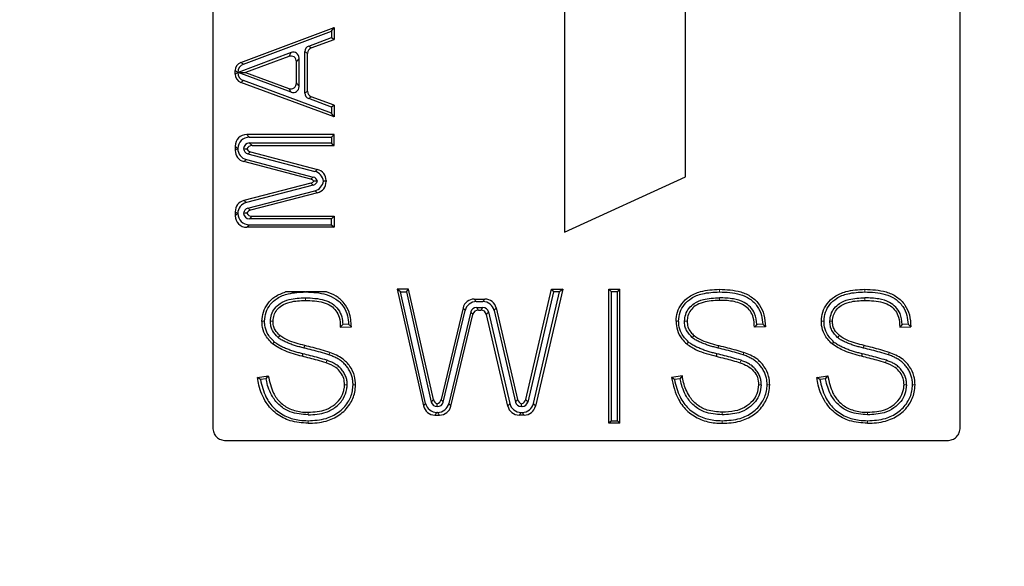
# Model space of a CAD drawing. Units: millimetres. Extents: x 0 to 210, y 0 to 297.
# Drawn here: x 60 to 61, y 186 to 187 of the extents above; entities that cross this region are included whole.
import ezdxf

# ---------------------------------------------------------------- set-up
doc = ezdxf.new("R2010")
doc.units = ezdxf.units.MM
doc.styles.add('SLDTEXTSTYLE0', font='TXT', dxfattribs={"width": 0.605})
doc.dimstyles.new('SLDDIMSTYLE2', dxfattribs={"dimtxt": 2.568319, "dimasz": 3, "dimexe": 0, "dimexo": 0.0625, "dimgap": 0.64208, "dimtad": 1, "dimlfac": 20, "dimrnd": 1e-09, "dimzin": 12, "dimdsep": 46, "dimtxsty": 'SLDTEXTSTYLE0', "dimsah": 1, "dimcen": 0.09, "dimadec": 0, "dimazin": 3, "dimtfac": 1, "dimtdec": 1, "dimtmove": 0, "dimatfit": 0, "dimfxl": 1, "dimfrac": 2, "dimtolj": 1, "dimtzin": 12, "dimarcsym": 0})

# ---------------------------------------------------------------- blocks, each defined once
blk = doc.blocks.new('_D_37')
at = {"color": 7, "linetype": 'Continuous', "lineweight": 0}
for p, q in [((60.5151, 180.683), (60.5151, 184.1935)), ((59.4151, 183.1935), (53.4151, 183.1935)), ((60.5151, 183.1935), (59.4151, 183.1935)), ((60.5151, 183.1935), (68.7674, 183.1935))]:
    blk.add_line(p, q, dxfattribs=at)
at = {"color": 7, "linetype": 'Continuous', "lineweight": 18}
for points in [[(59.4151, 183.1935), (56.4151, 183.9435), (56.4151, 182.4435)], [(60.5151, 183.1935), (63.5151, 182.4435), (63.5151, 183.9435)]]:
    blk.add_solid(points, dxfattribs=at)
at = {"color": 7, "linetype": 'Continuous', "lineweight": 18, "insert": (64.8477, 186.6041), "char_height": 2.64583, "attachment_point": 1, "style": 'SLDTEXTSTYLE0'}
blk.add_mtext('22', dxfattribs=at)

msp = doc.modelspace()

# ---------------------------------------------------------------- linework, layer by layer
at = {"color": 7, "linetype": 'Continuous', "lineweight": 25}
for p, q in [((60.12866, 187.66495), (60.12866, 186.21126)), ((61.40126, 186.21126), (61.40126, 187.66495)), ((60.93371, 186.63811), (60.93371, 187.29436)), ((60.72746, 186.91936), (60.72746, 186.54436)), ((60.17639, 186.83316), (60.33543, 186.89254)), ((60.33102, 186.88619), (60.33543, 186.89254)), ((60.33543, 186.89254), (60.33543, 186.87245)), ((60.1808, 186.8301), (60.33102, 186.88619)), ((60.29198, 186.86094), (60.33102, 186.87551)), ((60.29639, 186.85788), (60.33543, 186.87245)), ((60.33102, 186.88619), (60.33102, 186.87551)), ((60.33102, 186.87551), (60.33543, 186.87245)), ((60.26228, 186.84985), (60.17196, 186.81613)), ((60.25787, 186.8435), (60.18461, 186.81614)), ((60.27558, 186.79193), (60.27558, 186.84062)), ((60.28558, 186.78094), (60.28558, 186.85171)), ((60.28998, 186.78401), (60.28998, 186.84865)), ((60.27117, 186.79826), (60.27117, 186.83427)), ((60.16679, 186.81296), (60.16679, 186.81932)), ((60.1712, 186.81603), (60.1712, 186.81626)), ((60.17196, 186.81613), (60.18461, 186.81614)), ((60.26231, 186.78269), (60.17196, 186.81613)), ((60.18461, 186.81614), (60.2579, 186.78902)), ((60.33543, 186.74027), (60.17643, 186.79911)), ((60.33102, 186.7466), (60.18084, 186.80218)), ((60.33102, 186.75727), (60.29201, 186.7717)), ((60.33543, 186.76034), (60.29641, 186.77477)), ((60.33543, 186.76034), (60.33102, 186.75727)), ((60.33102, 186.75727), (60.33102, 186.7466)), ((60.33543, 186.76034), (60.33543, 186.74027)), ((60.33543, 186.74027), (60.33102, 186.7466)), ((60.33543, 186.7104), (60.18649, 186.7104)), ((60.19089, 186.70599), (60.33102, 186.70599)), ((60.33102, 186.70599), (60.33543, 186.7104)), ((60.33102, 186.70599), (60.33102, 186.69599)), ((60.33543, 186.69158), (60.33543, 186.7104)), ((60.16679, 186.6907), (60.16679, 186.68337)), ((60.33102, 186.69599), (60.19105, 186.69599)), ((60.19545, 186.69158), (60.33543, 186.69158)), ((60.33102, 186.69599), (60.33543, 186.69158)), ((60.18856, 186.67736), (60.30247, 186.64765)), ((60.19297, 186.68077), (60.30688, 186.65105)), ((60.29542, 186.63459), (60.18151, 186.66431)), ((60.18592, 186.66771), (60.29983, 186.638)), ((60.72746, 186.54436), (60.93371, 186.63811)), ((60.29541, 186.6277), (60.18155, 186.59812)), ((60.29982, 186.62429), (60.18596, 186.59471)), ((60.3216, 186.63199), (60.3216, 186.63029)), ((60.18859, 186.58506), (60.30245, 186.61464)), ((60.30686, 186.61123), (60.19299, 186.58166)), ((60.1668, 186.57906), (60.1668, 186.57218)), ((60.19547, 186.5713), (60.33543, 186.5713)), ((60.33543, 186.5713), (60.33102, 186.56689)), ((60.33543, 186.5713), (60.33543, 186.55248)), ((60.33543, 186.55248), (60.1865, 186.55248)), ((60.19091, 186.55689), (60.33102, 186.55689)), ((60.33102, 186.56689), (60.19106, 186.56689)), ((60.33102, 186.55689), (60.33102, 186.56689)), ((60.33102, 186.55689), (60.33543, 186.55248)), ((60.28627, 186.44248), (60.28743, 186.44248)), ((60.44806, 186.44248), (60.44255, 186.44689)), ((60.46184, 186.44689), (60.44255, 186.44689)), ((60.44255, 186.44689), (60.48751, 186.24822)), ((60.49103, 186.25262), (60.44806, 186.44248)), ((60.44806, 186.44248), (60.45832, 186.44248)), ((60.45832, 186.44248), (60.46184, 186.44689)), ((60.45832, 186.44248), (60.50076, 186.25495)), ((60.50428, 186.25936), (60.46184, 186.44689)), ((60.66138, 186.25928), (60.70547, 186.44689)), ((60.70896, 186.44248), (60.66487, 186.25487)), ((60.67458, 186.25247), (60.71923, 186.44248)), ((60.72479, 186.44689), (60.67807, 186.24806)), ((60.70547, 186.44689), (60.70896, 186.44248)), ((60.70547, 186.44689), (60.72479, 186.44689)), ((60.71923, 186.44248), (60.70896, 186.44248)), ((60.72479, 186.44689), (60.71923, 186.44248)), ((60.80305, 186.44689), (60.80746, 186.44248)), ((60.80305, 186.44689), (60.82187, 186.44689)), ((60.80305, 186.2187), (60.80305, 186.44689)), ((60.81746, 186.44248), (60.80746, 186.44248)), ((60.80746, 186.22311), (60.80746, 186.44248)), ((60.81746, 186.44248), (60.82187, 186.44689)), ((60.81746, 186.22311), (60.81746, 186.44248)), ((60.82187, 186.2187), (60.82187, 186.44689)), ((60.57388, 186.43033), (60.59206, 186.43033)), ((60.57735, 186.42592), (60.58856, 186.42592)), ((60.55472, 186.41522), (60.5174, 186.25924)), ((60.52088, 186.25483), (60.5582, 186.41081)), ((60.5679, 186.40836), (60.53057, 186.25239)), ((60.53405, 186.24798), (60.57137, 186.40396)), ((60.57747, 186.41592), (60.58844, 186.41592)), ((60.58095, 186.41151), (60.58494, 186.41151)), ((60.63086, 186.24809), (60.59453, 186.4039)), ((60.59803, 186.40831), (60.63436, 186.2525)), ((60.60774, 186.4107), (60.64407, 186.25489)), ((60.61124, 186.41511), (60.64757, 186.2593)), ((60.34998, 186.38697), (60.34576, 186.38238)), ((60.35997, 186.38738), (60.34998, 186.38697)), ((60.35997, 186.38738), (60.36456, 186.38316)), ((61.05498, 186.38697), (61.05076, 186.38238)), ((61.06497, 186.38738), (61.05498, 186.38697)), ((61.06497, 186.38738), (61.06956, 186.38316)), ((61.30248, 186.38697), (61.29826, 186.38238)), ((61.31247, 186.38738), (61.30248, 186.38697)), ((61.31247, 186.38738), (61.31706, 186.38316)), ((60.34576, 186.38238), (60.36456, 186.38316)), ((61.06956, 186.38316), (61.05076, 186.38238)), ((61.29826, 186.38238), (61.31706, 186.38316)), ((60.23345, 186.35716), (60.23053, 186.35386)), ((60.2842, 186.34683), (60.28526, 186.35111)), ((60.93845, 186.35716), (60.93553, 186.35386)), ((60.9892, 186.34683), (60.99026, 186.35111)), ((61.18595, 186.35716), (61.18303, 186.35386)), ((61.2367, 186.34683), (61.23776, 186.35111)), ((60.20463, 186.29672), (60.22321, 186.29974)), ((60.20969, 186.29308), (60.20463, 186.29672)), ((60.21956, 186.29468), (60.20969, 186.29308)), ((60.21956, 186.29468), (60.22321, 186.29974)), ((60.92821, 186.29974), (60.90963, 186.29672)), ((60.91469, 186.29308), (60.90963, 186.29672)), ((60.92456, 186.29468), (60.91469, 186.29308)), ((60.92456, 186.29468), (60.92821, 186.29974)), ((61.15713, 186.29672), (61.17571, 186.29974)), ((61.16219, 186.29308), (61.15713, 186.29672)), ((61.17206, 186.29468), (61.16219, 186.29308)), ((61.17206, 186.29468), (61.17571, 186.29974)), ((60.50672, 186.23287), (60.5149, 186.23287)), ((60.51142, 186.23728), (60.51024, 186.23728)), ((60.6589, 186.23287), (60.65004, 186.23287)), ((60.65354, 186.23728), (60.65541, 186.23728)), ((60.65529, 186.24728), (60.65366, 186.24728)), ((60.80746, 186.22311), (60.80305, 186.2187)), ((60.82187, 186.2187), (60.80305, 186.2187)), ((60.80746, 186.22311), (60.81746, 186.22311)), ((60.81746, 186.22311), (60.82187, 186.2187)), ((60.15061, 186.18931), (61.3793, 186.18931))]:
    msp.add_line(p, q, dxfattribs=at)
at = {"color": 7, "linetype": 'Continuous', "lineweight": 18}
for p, q in [((60.29198, 186.86094), (60.29639, 186.85788)), ((60.25787, 186.8435), (60.26228, 186.84985)), ((60.27558, 186.84062), (60.27117, 186.83427)), ((60.28998, 186.84865), (60.28558, 186.85171)), ((60.17639, 186.83316), (60.1808, 186.8301)), ((60.1712, 186.81626), (60.16679, 186.81932)), ((60.16679, 186.81296), (60.1712, 186.81603)), ((60.18084, 186.80218), (60.17643, 186.79911)), ((60.26231, 186.78269), (60.2579, 186.78902)), ((60.27117, 186.79826), (60.27558, 186.79193)), ((60.28558, 186.78094), (60.28998, 186.78401)), ((60.29641, 186.77477), (60.29201, 186.7717)), ((60.18649, 186.7104), (60.19089, 186.70599)), ((60.17093, 186.68656), (60.16679, 186.6907)), ((60.16679, 186.68337), (60.17093, 186.68656)), ((60.19105, 186.69599), (60.19545, 186.69158)), ((60.19297, 186.68077), (60.18856, 186.67736)), ((60.18592, 186.66771), (60.18151, 186.66431)), ((60.29542, 186.63459), (60.29983, 186.638)), ((60.30247, 186.64765), (60.30688, 186.65105)), ((60.29982, 186.62429), (60.29541, 186.6277)), ((60.3216, 186.63199), (60.3205, 186.63115)), ((60.3205, 186.63115), (60.3216, 186.63029)), ((60.30686, 186.61123), (60.30245, 186.61464)), ((60.18155, 186.59812), (60.18596, 186.59471)), ((60.18859, 186.58506), (60.19299, 186.58166)), ((60.17069, 186.57606), (60.1668, 186.57906)), ((60.1668, 186.57218), (60.17069, 186.57606)), ((60.19547, 186.5713), (60.19106, 186.56689)), ((60.19091, 186.55689), (60.1865, 186.55248)), ((60.99127, 186.44248), (60.99125, 186.44689)), ((61.23877, 186.44248), (61.23875, 186.44689)), ((60.28631, 186.43248), (60.28632, 186.42807)), ((60.57388, 186.43033), (60.57735, 186.42592)), ((60.58856, 186.42592), (60.59206, 186.43033)), ((60.99131, 186.43248), (60.99132, 186.42807)), ((61.23881, 186.43248), (61.23882, 186.42807)), ((60.5582, 186.41081), (60.55472, 186.41522)), ((60.57137, 186.40396), (60.5679, 186.40836)), ((60.57747, 186.41592), (60.58095, 186.41151)), ((60.58494, 186.41151), (60.58844, 186.41592)), ((60.59803, 186.40831), (60.59453, 186.4039)), ((60.61124, 186.41511), (60.60774, 186.4107)), ((60.22684, 186.39266), (60.23124, 186.39266)), ((60.93184, 186.39266), (60.93624, 186.39266)), ((61.17934, 186.39266), (61.18374, 186.39266)), ((60.32647, 186.3354), (60.32797, 186.33955)), ((61.03147, 186.3354), (61.03297, 186.33955)), ((61.27897, 186.3354), (61.28047, 186.33955)), ((60.35746, 186.2841), (60.35305, 186.28414)), ((61.06246, 186.2841), (61.05805, 186.28414)), ((61.30996, 186.2841), (61.30555, 186.28414)), ((60.48751, 186.24822), (60.49103, 186.25262)), ((60.50076, 186.25495), (60.50428, 186.25936)), ((60.5174, 186.25924), (60.52088, 186.25483)), ((60.53057, 186.25239), (60.53405, 186.24798)), ((60.63086, 186.24809), (60.63436, 186.2525)), ((60.64407, 186.25489), (60.64757, 186.2593)), ((60.66138, 186.25928), (60.66487, 186.25487)), ((60.67458, 186.25247), (60.67807, 186.24806)), ((60.51024, 186.23728), (60.50672, 186.23287)), ((60.5149, 186.23287), (60.51142, 186.23728)), ((60.65354, 186.23728), (60.65004, 186.23287)), ((60.65447, 186.2483), (60.65366, 186.24728)), ((60.65529, 186.24728), (60.65447, 186.2483)), ((60.6589, 186.23287), (60.65541, 186.23728))]:
    msp.add_line(p, q, dxfattribs=at)
at = {"color": 7, "linetype": 'Continuous', "lineweight": 18, "flags": 128}
for points in [[(60.21684, 186.39266), (60.21551, 186.39266), (60.21419, 186.39265), (60.21243, 186.39265)], [(60.92184, 186.39266), (60.92051, 186.39266), (60.91919, 186.39265), (60.91743, 186.39265)], [(61.16934, 186.39266), (61.16801, 186.39266), (61.16669, 186.39265), (61.16493, 186.39265)], [(60.32307, 186.326), (60.32232, 186.32392), (60.32157, 186.32185)], [(61.02807, 186.326), (61.02732, 186.32392), (61.02657, 186.32185)], [(61.27557, 186.326), (61.27482, 186.32392), (61.27407, 186.32185)], [(60.36746, 186.28402), (60.36878, 186.28401), (60.37011, 186.284), (60.37187, 186.28399)], [(61.07246, 186.28402), (61.07378, 186.28401), (61.07511, 186.284), (61.07687, 186.28399)], [(61.31996, 186.28402), (61.32128, 186.28401), (61.32261, 186.284), (61.32437, 186.28399)], [(60.29102, 186.23311), (60.29103, 186.23443), (60.29103, 186.23575), (60.29105, 186.23751)], [(60.99602, 186.23311), (60.99603, 186.23443), (60.99603, 186.23575), (60.99605, 186.23751)], [(61.24352, 186.23311), (61.24353, 186.23443), (61.24353, 186.23575), (61.24355, 186.23751)], [(60.29095, 186.22311), (60.29094, 186.22178), (60.29094, 186.22046), (60.29092, 186.2187)], [(60.99595, 186.22311), (60.99594, 186.22178), (60.99594, 186.22046), (60.99592, 186.2187)], [(61.24345, 186.22311), (61.24344, 186.22178), (61.24344, 186.22046), (61.24342, 186.2187)]]:
    msp.add_lwpolyline(points, dxfattribs=at)
at = {"color": 7, "linetype": 'Continuous', "lineweight": 25, "flags": 128}
for points in [[(60.24007, 186.36466), (60.24153, 186.36631), (60.24299, 186.36796)], [(60.94507, 186.36466), (60.94653, 186.36631), (60.94799, 186.36796)], [(61.19257, 186.36466), (61.19403, 186.36631), (61.19549, 186.36796)], [(60.28178, 186.33712), (60.28146, 186.33584), (60.28114, 186.33456), (60.28072, 186.33284)], [(60.98678, 186.33712), (60.98646, 186.33584), (60.98614, 186.33456), (60.98572, 186.33284)], [(61.23428, 186.33712), (61.23396, 186.33584), (61.23364, 186.33456), (61.23322, 186.33284)]]:
    msp.add_lwpolyline(points, dxfattribs=at)
at = {"color": 7, "linetype": 'Continuous', "lineweight": 25}
for centre, major_axis, ratio, start_param, end_param in [((60.29573, 186.8515), (0.0084, -0.00583), 0.9777322, 2.5453672, 3.7378181), ((60.30014, 186.84844), (0.0084, -0.00583), 0.9777322, 2.5453672, 3.7378181), ((60.26101, 186.83383), (-0.00597, -0.0086), 0.9553611, 2.1990838, 4.0841015), ((60.26542, 186.84018), (-0.00597, -0.0086), 0.9553611, 2.1990838, 4.0841015), ((60.18202, 186.819), (-0.0126, 0.00875), 0.9777322, 5.6869599, 6.8794107), ((60.18643, 186.81594), (-0.0126, 0.00875), 0.9777322, 5.6869599, 6.8794107), ((60.18202, 186.81328), (-0.01259, -0.00877), 0.9776886, 5.6855382, 6.8808324), ((60.18643, 186.81635), (-0.01259, -0.00877), 0.9776886, 5.6855382, 6.8808324), ((60.26101, 186.7987), (0.00598, -0.00859), 0.9555352, 5.3420657, 7.2243049), ((60.26542, 186.79237), (0.00598, -0.00859), 0.9555352, 5.3420657, 7.2243049), ((60.29573, 186.78115), (-0.00839, -0.00584), 0.9776886, 5.6855382, 6.8808324), ((60.30014, 186.78422), (-0.00839, -0.00584), 0.9776886, 5.6855382, 6.8808324), ((60.1871, 186.69009), (-0.01458, 0.01458), 0.9702875, 5.5128663, 7.0535043), ((60.19151, 186.68568), (-0.01458, 0.01458), 0.9702875, 5.5128663, 7.0417047), ((60.19062, 186.68656), (0.03016, -0.00193), 0.0547076, 4.0041637, 4.0159634), ((60.19151, 186.68725), (-0.01621, -0.01253), 0.9760625, 5.6488535, 6.9293168), ((60.19135, 186.68584), (-0.00729, 0.00729), 0.9702875, 5.5128663, 7.0165769), ((60.19062, 186.68656), (0.01508, -0.00096), 0.0547076, 4.0410912, 4.443712), ((60.19135, 186.68713), (-0.00811, -0.00626), 0.9760625, 5.6739813, 6.9293168), ((60.19576, 186.68143), (-0.00729, 0.00729), 0.9702875, 5.5128663, 6.6139561), ((60.19576, 186.69053), (-0.00811, -0.00626), 0.9760625, 6.0766021, 6.9293168), ((60.1871, 186.68384), (-0.01621, -0.01253), 0.9760625, 5.6370538, 6.9293168), ((60.29704, 186.62823), (0.00811, 0.00626), 0.9760625, 5.9062653, 6.9293168), ((60.29689, 186.62812), (0.01621, 0.01253), 0.9760625, 5.7643303, 6.9293168), ((60.3013, 186.63152), (0.01621, 0.01253), 0.9760625, 5.6370538, 6.9293168), ((60.29263, 186.63747), (0.0081, -0.00627), 0.9760441, 5.6365484, 6.2766749), ((60.29263, 186.62483), (0.00811, 0.00626), 0.9760625, 0.0070159, 0.6461315), ((60.29704, 186.63406), (0.0081, -0.00627), 0.9760441, 5.6365484, 6.6606108), ((60.30081, 186.63115), (0.01635, 0), 0.0001954, 1.1936236, 1.5775595), ((60.29689, 186.63418), (0.01621, -0.01254), 0.9760441, 5.6365484, 6.8025457), ((60.3013, 186.63077), (0.01621, -0.01254), 0.9760441, 5.6365484, 6.9298222), ((60.30081, 186.63115), (0.0327, -0.00001), 0.0001954, 0.9244121, 1.0516886), ((60.18711, 186.57859), (-0.01621, 0.01254), 0.9760441, 5.6365484, 6.9298222), ((60.19152, 186.57518), (-0.01621, 0.01254), 0.9760441, 5.6365484, 6.906727), ((60.19137, 186.5753), (-0.0081, 0.00627), 0.9760441, 5.6365484, 6.8702555), ((60.18711, 186.57279), (-0.01458, -0.01458), 0.9702875, 5.5128663, 7.0535043), ((60.19038, 186.57606), (0.03015, 0.00192), 0.0545129, 2.2561791, 2.2792743), ((60.19152, 186.5772), (-0.01458, -0.01458), 0.9702875, 5.5359615, 7.0535043), ((60.19038, 186.57606), (0.01507, 0.00096), 0.0545129, 1.8140848, 2.2197076), ((60.19137, 186.57704), (-0.00729, -0.00729), 0.9702875, 5.5724329, 7.0535043), ((60.19578, 186.57189), (-0.0081, 0.00627), 0.9760441, 5.6365484, 6.4646327), ((60.19578, 186.58145), (-0.00729, -0.00729), 0.9702875, 5.9780558, 7.0535043), ((60.57436, 186.41002), (-0.0127, 0.01609), 0.975694, 5.6271501, 6.9392205), ((60.57784, 186.40561), (-0.0127, 0.01609), 0.975694, 5.6271501, 6.9392205), ((60.58807, 186.40561), (0.01274, 0.01606), 0.9755861, 5.6243177, 6.9420529), ((60.59157, 186.41002), (0.01274, 0.01606), 0.9755861, 5.6243177, 6.9420529), ((60.57772, 186.40577), (-0.00635, 0.00805), 0.975694, 5.6271501, 6.9392205), ((60.58119, 186.40136), (-0.00635, 0.00805), 0.975694, 5.6271501, 6.9392205), ((60.5847, 186.40136), (0.00637, 0.00803), 0.9755861, 5.6243177, 6.9420529), ((60.5882, 186.40577), (0.00637, 0.00803), 0.9755861, 5.6243177, 6.9420529), ((60.51073, 186.25758), (-0.0128, -0.01602), 0.975464, 5.6211456, 6.945225), ((60.51061, 186.25743), (-0.0064, -0.00801), 0.975464, 5.6211456, 6.9916181), ((60.51413, 186.26184), (-0.0064, -0.00801), 0.975464, 5.6211456, 6.6390314), ((60.51106, 186.25743), (0.00635, -0.00805), 0.975694, 5.580757, 6.9392205), ((60.51083, 186.25771), (0.00005, 0.01608), 0.0023837, 4.0069584, 4.3595452), ((60.50758, 186.26184), (0.00635, -0.00805), 0.975694, 5.9333438, 6.9392205), ((60.51094, 186.25758), (0.0127, -0.01609), 0.975694, 5.6271501, 6.9392205), ((60.65403, 186.25758), (-0.01274, -0.01606), 0.9755861, 5.6243177, 6.9420529), ((60.6539, 186.25743), (-0.00637, -0.00803), 0.9755861, 5.6243177, 6.9420529), ((60.6574, 186.26184), (-0.00637, -0.00803), 0.9755861, 5.6243177, 6.6721673), ((60.65447, 186.25815), (0.00001, 0.01609), 0.0003345, 4.0539432, 4.3238288), ((60.65155, 186.26184), (0.00637, -0.00803), 0.9756184, 5.895047, 6.9412092), ((60.65504, 186.25743), (0.00637, -0.00803), 0.9756184, 5.6251614, 6.9412092), ((60.65492, 186.25758), (0.01273, -0.01607), 0.9756184, 5.6251614, 6.9412092), ((60.50721, 186.25318), (-0.0128, -0.01602), 0.975464, 5.6211456, 6.945225), ((60.51441, 186.25318), (0.0127, -0.01609), 0.975694, 5.6271501, 6.9392205), ((60.65053, 186.25318), (-0.01274, -0.01606), 0.9755861, 5.6243177, 6.9420529), ((60.65841, 186.25318), (0.01273, -0.01607), 0.9756184, 5.6251614, 6.9412092)]:
    msp.add_ellipse(centre, major_axis=major_axis, ratio=ratio, start_param=start_param, end_param=end_param, dxfattribs=at)
for points, knots in [([(60.21243, 186.39265), (60.21291, 186.39782), (60.2139, 186.40838), (60.2217, 186.42306), (60.2346, 186.43575), (60.24625, 186.44014), (60.25246, 186.44248)], [0, 0, 0, 0, 0.2256188, 0.46042, 0.7121991, 1, 1, 1, 1]), ([(60.21684, 186.39266), (60.21738, 186.39784), (60.21843, 186.40795), (60.22618, 186.42162), (60.23902, 186.43312), (60.25983, 186.44121), (60.27648, 186.44201), (60.28627, 186.44248)], [0, 0, 0, 0, 0.1619541, 0.3158058, 0.4798038, 0.6940744, 1, 1, 1, 1]), ([(60.28627, 186.44248), (60.2851, 186.44248), (60.28029, 186.44248), (60.27044, 186.44248), (60.26023, 186.44248), (60.25486, 186.44248), (60.25246, 186.44248)], [0, 0, 0, 0, 0.0803856, 0.3301972, 0.7004867, 1, 1, 1, 1]), ([(60.28743, 186.44248), (60.29913, 186.4419), (60.31691, 186.44102), (60.33896, 186.43113), (60.35169, 186.41826), (60.3587, 186.4028), (60.35957, 186.39229), (60.35997, 186.38738)], [0, 0, 0, 0, 0.3390568, 0.5154982, 0.6930993, 0.8567115, 1, 1, 1, 1]), ([(60.32211, 186.44248), (60.32198, 186.44248), (60.32003, 186.44248), (60.31591, 186.44248), (60.30823, 186.44248), (60.2987, 186.44248), (60.29093, 186.44248), (60.28743, 186.44248)], [0, 0, 0, 0, 0.0166482, 0.2460789, 0.4759948, 0.76405, 1, 1, 1, 1]), ([(60.36456, 186.38316), (60.36403, 186.3916), (60.36312, 186.40609), (60.35271, 186.42406), (60.33912, 186.43634), (60.32779, 186.44043), (60.32211, 186.44248)], [0, 0, 0, 0, 0.317404, 0.5448339, 0.7719911, 1, 1, 1, 1]), ([(60.91743, 186.39265), (60.91791, 186.39782), (60.9189, 186.40836), (60.92669, 186.42311), (60.94004, 186.43593), (60.96235, 186.44541), (60.98037, 186.44633), (60.99125, 186.44689)], [0, 0, 0, 0, 0.1506392, 0.3074093, 0.475515, 0.6833907, 1, 1, 1, 1]), ([(60.92184, 186.39266), (60.92238, 186.39784), (60.92343, 186.40795), (60.93118, 186.42162), (60.94402, 186.43312), (60.96483, 186.44121), (60.98148, 186.44201), (60.99127, 186.44248)], [0, 0, 0, 0, 0.1619538, 0.3158053, 0.479803, 0.6940733, 1, 1, 1, 1]), ([(60.99125, 186.44689), (61.00351, 186.44635), (61.02242, 186.44551), (61.04613, 186.43511), (61.06015, 186.42119), (61.06853, 186.40301), (61.06921, 186.39003), (61.06956, 186.38316)], [0, 0, 0, 0, 0.317543, 0.4896987, 0.6629942, 0.8218177, 1, 1, 1, 1]), ([(60.99127, 186.44248), (61.00309, 186.44197), (61.02103, 186.4412), (61.04341, 186.43152), (61.05636, 186.41873), (61.06365, 186.40315), (61.06455, 186.39246), (61.06497, 186.38738)], [0, 0, 0, 0, 0.3388424, 0.5146002, 0.6916124, 0.8533428, 1, 1, 1, 1]), ([(61.16493, 186.39265), (61.16541, 186.39782), (61.1664, 186.40836), (61.17419, 186.42311), (61.18754, 186.43593), (61.20985, 186.44541), (61.22787, 186.44633), (61.23875, 186.44689)], [0, 0, 0, 0, 0.1506392, 0.3074093, 0.475515, 0.6833907, 1, 1, 1, 1]), ([(61.16934, 186.39266), (61.16988, 186.39784), (61.17093, 186.40795), (61.17868, 186.42162), (61.19152, 186.43312), (61.21233, 186.44121), (61.22898, 186.44201), (61.23877, 186.44248)], [0, 0, 0, 0, 0.1619538, 0.3158053, 0.479803, 0.6940733, 1, 1, 1, 1]), ([(61.23875, 186.44689), (61.25101, 186.44635), (61.26992, 186.44551), (61.29363, 186.43511), (61.30765, 186.42119), (61.31603, 186.40301), (61.31671, 186.39003), (61.31706, 186.38316)], [0, 0, 0, 0, 0.317543, 0.4896987, 0.6629942, 0.8218177, 1, 1, 1, 1]), ([(61.23877, 186.44248), (61.25059, 186.44197), (61.26853, 186.4412), (61.29091, 186.43152), (61.30386, 186.41873), (61.31115, 186.40315), (61.31205, 186.39246), (61.31247, 186.38738)], [0, 0, 0, 0, 0.3388424, 0.5146002, 0.6916124, 0.8533428, 1, 1, 1, 1]), ([(60.22684, 186.39266), (60.22724, 186.39656), (60.22805, 186.40436), (60.23393, 186.41506), (60.2442, 186.42431), (60.2622, 186.43136), (60.27707, 186.43205), (60.28631, 186.43248)], [0, 0, 0, 0, 0.14590401, 0.29125411, 0.44529691, 0.65540004, 1, 1, 1, 1]), ([(60.23124, 186.39266), (60.23161, 186.39612), (60.23235, 186.40301), (60.23756, 186.41245), (60.24684, 186.42065), (60.26355, 186.42704), (60.27752, 186.42768), (60.28632, 186.42807)], [0, 0, 0, 0, 0.1412869, 0.2819797, 0.4300871, 0.6404778, 1, 1, 1, 1]), ([(60.28631, 186.43248), (60.29724, 186.43205), (60.31308, 186.43141), (60.33238, 186.42324), (60.34285, 186.41309), (60.34891, 186.40032), (60.34963, 186.3914), (60.34998, 186.38697)], [0, 0, 0, 0, 0.3673347, 0.5321741, 0.6983768, 0.8504018, 1, 1, 1, 1]), ([(60.28632, 186.42807), (60.29664, 186.42768), (60.31175, 186.42711), (60.32962, 186.41968), (60.33897, 186.41067), (60.3452, 186.39805), (60.34555, 186.3882), (60.34576, 186.38238)], [0, 0, 0, 0, 0.3564326, 0.5218871, 0.660724, 0.799695, 1, 1, 1, 1]), ([(60.93184, 186.39266), (60.93224, 186.39656), (60.93305, 186.40436), (60.93893, 186.41506), (60.9492, 186.42431), (60.9672, 186.43136), (60.98207, 186.43205), (60.99131, 186.43248)], [0, 0, 0, 0, 0.145904, 0.2912541, 0.4452969, 0.6554, 1, 1, 1, 1]), ([(60.99132, 186.42807), (60.98192, 186.42764), (60.96754, 186.42696), (60.95074, 186.41996), (60.94193, 186.41159), (60.93718, 186.40236), (60.93654, 186.39575), (60.93624, 186.39266)], [0, 0, 0, 0, 0.38326618, 0.58590847, 0.72967157, 0.87343486, 1, 1, 1, 1]), ([(61.05498, 186.38697), (61.05433, 186.39333), (61.0532, 186.40418), (61.04441, 186.41706), (61.03212, 186.42634), (61.01369, 186.43163), (60.99934, 186.43218), (60.99131, 186.43248)], [0, 0, 0, 0, 0.213217, 0.3634482, 0.513535, 0.7275627, 1, 1, 1, 1]), ([(61.05076, 186.38238), (61.05056, 186.38805), (61.05022, 186.39761), (61.04444, 186.40991), (61.03614, 186.41845), (61.02158, 186.42558), (61.00604, 186.42777), (60.99461, 186.42801), (60.99132, 186.42807)], [0, 0, 0, 0, 0.1953735, 0.3292087, 0.4627108, 0.6018193, 0.8855541, 1, 1, 1, 1]), ([(61.17934, 186.39266), (61.17974, 186.39656), (61.18055, 186.40436), (61.18643, 186.41506), (61.1967, 186.42431), (61.2147, 186.43136), (61.22957, 186.43205), (61.23881, 186.43248)], [0, 0, 0, 0, 0.145904, 0.2912541, 0.4452969, 0.6554, 1, 1, 1, 1]), ([(61.18374, 186.39266), (61.18411, 186.39612), (61.18485, 186.40301), (61.19006, 186.41245), (61.19934, 186.42065), (61.21605, 186.42704), (61.23002, 186.42768), (61.23882, 186.42807)], [0, 0, 0, 0, 0.1412869, 0.2819797, 0.4300871, 0.6404778, 1, 1, 1, 1]), ([(61.30248, 186.38697), (61.30183, 186.39333), (61.3007, 186.40418), (61.29191, 186.41706), (61.27962, 186.42634), (61.26119, 186.43163), (61.24684, 186.43218), (61.23881, 186.43248)], [0, 0, 0, 0, 0.21321696, 0.36344819, 0.51353505, 0.72756267, 1, 1, 1, 1]), ([(61.23882, 186.42807), (61.24914, 186.42768), (61.26425, 186.42711), (61.28212, 186.41968), (61.29147, 186.41067), (61.2977, 186.39805), (61.29805, 186.3882), (61.29826, 186.38238)], [0, 0, 0, 0, 0.35643259, 0.52188715, 0.66072404, 0.79969502, 1, 1, 1, 1]), ([(60.23053, 186.35386), (60.22565, 186.35901), (60.21708, 186.36806), (60.21275, 186.38261), (60.2125, 186.39028), (60.21243, 186.39265)], [0, 0, 0, 0, 0.4774463, 0.83788983, 1, 1, 1, 1]), ([(60.23345, 186.35716), (60.22898, 186.36186), (60.22115, 186.37008), (60.21713, 186.38338), (60.21691, 186.39041), (60.21684, 186.39266)], [0, 0, 0, 0, 0.47627, 0.832983, 1, 1, 1, 1]), ([(60.24007, 186.36466), (60.23637, 186.36851), (60.23085, 186.37427), (60.22722, 186.3845), (60.22697, 186.38989), (60.22684, 186.39266)], [0, 0, 0, 0, 0.4953018, 0.7397876, 1, 1, 1, 1]), ([(60.24299, 186.36796), (60.23997, 186.37106), (60.23521, 186.37595), (60.23162, 186.38487), (60.23137, 186.39), (60.23124, 186.39266)], [0, 0, 0, 0, 0.4564394, 0.717675, 1, 1, 1, 1]), ([(60.91743, 186.39265), (60.91781, 186.38749), (60.9186, 186.37665), (60.92596, 186.36334), (60.93275, 186.35661), (60.93553, 186.35386)], [0, 0, 0, 0, 0.3496394, 0.7334008, 1, 1, 1, 1]), ([(60.93845, 186.35716), (60.93398, 186.36186), (60.92615, 186.37008), (60.92213, 186.38338), (60.92191, 186.39041), (60.92184, 186.39266)], [0, 0, 0, 0, 0.47626997, 0.83298304, 1, 1, 1, 1]), ([(60.94507, 186.36466), (60.94137, 186.36851), (60.93585, 186.37427), (60.93222, 186.3845), (60.93197, 186.38989), (60.93184, 186.39266)], [0, 0, 0, 0, 0.4953018, 0.7397876, 1, 1, 1, 1]), ([(60.93624, 186.39266), (60.93646, 186.38929), (60.93689, 186.38252), (60.9418, 186.37413), (60.94609, 186.36986), (60.94799, 186.36796)], [0, 0, 0, 0, 0.3555574, 0.713486, 1, 1, 1, 1]), ([(61.18303, 186.35386), (61.17815, 186.35901), (61.16958, 186.36806), (61.16525, 186.38261), (61.165, 186.39028), (61.16493, 186.39265)], [0, 0, 0, 0, 0.4774463, 0.8378898, 1, 1, 1, 1]), ([(61.18595, 186.35716), (61.18148, 186.36186), (61.17365, 186.37008), (61.16963, 186.38338), (61.16941, 186.39041), (61.16934, 186.39266)], [0, 0, 0, 0, 0.47626997, 0.83298304, 1, 1, 1, 1]), ([(61.19257, 186.36466), (61.18887, 186.36851), (61.18335, 186.37427), (61.17972, 186.3845), (61.17947, 186.38989), (61.17934, 186.39266)], [0, 0, 0, 0, 0.4953018, 0.7397876, 1, 1, 1, 1]), ([(61.19549, 186.36796), (61.19247, 186.37106), (61.18771, 186.37595), (61.18412, 186.38487), (61.18387, 186.39), (61.18374, 186.39266)], [0, 0, 0, 0, 0.4564394, 0.717675, 1, 1, 1, 1]), ([(60.28526, 186.35111), (60.28035, 186.35238), (60.27057, 186.35492), (60.25604, 186.35986), (60.24737, 186.36524), (60.24299, 186.36796)], [0, 0, 0, 0, 0.3331708, 0.6630443, 1, 1, 1, 1]), ([(60.94799, 186.36796), (60.9524, 186.36523), (60.9611, 186.35984), (60.97562, 186.3549), (60.98537, 186.35237), (60.99026, 186.35111)], [0, 0, 0, 0, 0.33923778, 0.66824248, 1, 1, 1, 1]), ([(61.23776, 186.35111), (61.23285, 186.35238), (61.22307, 186.35492), (61.20854, 186.35986), (61.19987, 186.36524), (61.19549, 186.36796)], [0, 0, 0, 0, 0.33317082, 0.66304428, 1, 1, 1, 1]), ([(60.28072, 186.33284), (60.2758, 186.33411), (60.26597, 186.33665), (60.24858, 186.34246), (60.2374, 186.34952), (60.23053, 186.35386)], [0, 0, 0, 0, 0.2784679, 0.556995, 1, 1, 1, 1]), ([(60.28178, 186.33712), (60.27932, 186.33772), (60.27438, 186.33892), (60.26707, 186.34106), (60.25984, 186.34346), (60.25271, 186.34618), (60.24586, 186.34922), (60.23924, 186.35263), (60.23539, 186.35564), (60.23345, 186.35716)], [0, 0, 0, 0, 0.1444741, 0.2889503, 0.4334311, 0.5779199, 0.7224319, 0.8601547, 1, 1, 1, 1]), ([(60.2842, 186.34683), (60.28296, 186.34712), (60.27926, 186.348), (60.27313, 186.34967), (60.26707, 186.35157), (60.26108, 186.35368), (60.25516, 186.35599), (60.2494, 186.35865), (60.24426, 186.36141), (60.24166, 186.36342), (60.24007, 186.36466)], [0, 0, 0, 0, 0.0794621, 0.2384095, 0.3973601, 0.4768241, 0.6357923, 0.7948041, 0.8743004, 1, 1, 1, 1]), ([(60.32797, 186.33955), (60.32311, 186.34105), (60.31363, 186.34397), (60.29931, 186.34751), (60.28995, 186.34991), (60.28526, 186.35111)], [0, 0, 0, 0, 0.344639, 0.6723105, 1, 1, 1, 1]), ([(60.93553, 186.35386), (60.94118, 186.35015), (60.95163, 186.34327), (60.96898, 186.33722), (60.98012, 186.33431), (60.98572, 186.33284)], [0, 0, 0, 0, 0.3686543, 0.6828933, 1, 1, 1, 1]), ([(60.98678, 186.33712), (60.98432, 186.33772), (60.97938, 186.33892), (60.97207, 186.34106), (60.96484, 186.34346), (60.95771, 186.34618), (60.95086, 186.34922), (60.94424, 186.35263), (60.94039, 186.35564), (60.93845, 186.35716)], [0, 0, 0, 0, 0.1444741, 0.2889503, 0.4334311, 0.5779199, 0.7224319, 0.8601547, 1, 1, 1, 1]), ([(60.9892, 186.34683), (60.98796, 186.34712), (60.98426, 186.348), (60.97813, 186.34967), (60.97207, 186.35157), (60.96608, 186.35368), (60.96016, 186.35599), (60.9544, 186.35865), (60.94926, 186.36141), (60.94666, 186.36342), (60.94507, 186.36466)], [0, 0, 0, 0, 0.07946214, 0.23840955, 0.3973601, 0.47682407, 0.63579231, 0.79480406, 0.87430043, 1, 1, 1, 1]), ([(60.99026, 186.35111), (60.99518, 186.34985), (61.00479, 186.3474), (61.01911, 186.34384), (61.02835, 186.34098), (61.03297, 186.33955)], [0, 0, 0, 0, 0.34421784, 0.67194526, 1, 1, 1, 1]), ([(61.23322, 186.33284), (61.2283, 186.33411), (61.21847, 186.33665), (61.20108, 186.34246), (61.1899, 186.34952), (61.18303, 186.35386)], [0, 0, 0, 0, 0.2784679, 0.556995, 1, 1, 1, 1]), ([(61.23428, 186.33712), (61.23182, 186.33772), (61.22688, 186.33892), (61.21957, 186.34106), (61.21234, 186.34346), (61.20521, 186.34618), (61.19836, 186.34922), (61.19174, 186.35263), (61.18789, 186.35564), (61.18595, 186.35716)], [0, 0, 0, 0, 0.1444741, 0.2889503, 0.4334311, 0.5779199, 0.7224319, 0.8601547, 1, 1, 1, 1]), ([(61.2367, 186.34683), (61.23546, 186.34712), (61.23176, 186.348), (61.22563, 186.34967), (61.21957, 186.35157), (61.21358, 186.35368), (61.20766, 186.35599), (61.2019, 186.35865), (61.19676, 186.36141), (61.19416, 186.36342), (61.19257, 186.36466)], [0, 0, 0, 0, 0.0794621, 0.2384095, 0.3973601, 0.4768241, 0.6357923, 0.7948041, 0.8743004, 1, 1, 1, 1]), ([(61.28047, 186.33955), (61.27561, 186.34105), (61.26613, 186.34397), (61.25181, 186.34751), (61.24245, 186.34991), (61.23776, 186.35111)], [0, 0, 0, 0, 0.344639, 0.6723105, 1, 1, 1, 1]), ([(60.32307, 186.326), (60.3182, 186.32748), (60.30895, 186.3303), (60.29511, 186.33371), (60.28622, 186.33598), (60.28178, 186.33712)], [0, 0, 0, 0, 0.3566991, 0.6783449, 1, 1, 1, 1]), ([(60.32647, 186.3354), (60.32161, 186.3369), (60.3122, 186.33979), (60.29802, 186.34329), (60.28881, 186.34565), (60.2842, 186.34683)], [0, 0, 0, 0, 0.3482466, 0.6741158, 1, 1, 1, 1]), ([(60.36746, 186.28402), (60.36741, 186.28657), (60.36732, 186.2904), (60.36623, 186.29661), (60.3648, 186.30141), (60.36228, 186.30708), (60.35976, 186.31137), (60.35611, 186.31637), (60.35281, 186.32009), (60.34913, 186.32341), (60.34619, 186.32567), (60.34309, 186.32772), (60.33882, 186.33014), (60.33331, 186.3328), (60.32875, 186.33453), (60.32647, 186.3354)], [0, 0, 0, 0, 0.1081156, 0.1620806, 0.2674256, 0.3199631, 0.4252182, 0.4777403, 0.5829658, 0.6354986, 0.6880294, 0.7405551, 0.7930729, 0.8962462, 1, 1, 1, 1]), ([(60.37187, 186.28399), (60.37156, 186.28915), (60.37089, 186.30043), (60.36283, 186.31608), (60.34878, 186.33103), (60.33558, 186.33643), (60.32797, 186.33955)], [0, 0, 0, 0, 0.20292154, 0.44330518, 0.67879831, 1, 1, 1, 1]), ([(61.02807, 186.326), (61.0232, 186.32748), (61.01395, 186.3303), (61.00011, 186.33371), (60.99122, 186.33598), (60.98678, 186.33712)], [0, 0, 0, 0, 0.3567062, 0.6783485, 1, 1, 1, 1]), ([(61.03147, 186.3354), (61.02661, 186.3369), (61.0172, 186.33979), (61.00302, 186.34329), (60.99381, 186.34565), (60.9892, 186.34683)], [0, 0, 0, 0, 0.3482466, 0.6741158, 1, 1, 1, 1]), ([(61.07246, 186.28402), (61.07241, 186.28657), (61.07232, 186.2904), (61.07123, 186.29661), (61.0698, 186.30141), (61.06728, 186.30708), (61.06476, 186.31137), (61.06111, 186.31637), (61.05781, 186.32009), (61.05413, 186.32341), (61.05119, 186.32567), (61.04809, 186.32772), (61.04382, 186.33014), (61.03831, 186.3328), (61.03375, 186.33453), (61.03147, 186.3354)], [0, 0, 0, 0, 0.1081156, 0.1620806, 0.2674256, 0.3199631, 0.4252182, 0.4777403, 0.5829658, 0.6354986, 0.6880294, 0.7405551, 0.7930729, 0.8962462, 1, 1, 1, 1]), ([(61.07687, 186.28399), (61.07656, 186.28915), (61.07589, 186.30043), (61.06783, 186.31608), (61.05378, 186.33103), (61.04058, 186.33643), (61.03297, 186.33955)], [0, 0, 0, 0, 0.2029215, 0.4433052, 0.6787983, 1, 1, 1, 1]), ([(61.27557, 186.326), (61.2707, 186.32748), (61.26145, 186.3303), (61.24761, 186.33371), (61.23872, 186.33598), (61.23428, 186.33712)], [0, 0, 0, 0, 0.3566991, 0.6783449, 1, 1, 1, 1]), ([(61.27897, 186.3354), (61.27411, 186.3369), (61.2647, 186.33979), (61.25052, 186.34329), (61.24131, 186.34565), (61.2367, 186.34683)], [0, 0, 0, 0, 0.3482466, 0.6741158, 1, 1, 1, 1]), ([(61.31996, 186.28402), (61.31991, 186.28657), (61.31982, 186.2904), (61.31873, 186.29661), (61.3173, 186.30141), (61.31478, 186.30708), (61.31226, 186.31137), (61.30861, 186.31637), (61.30531, 186.32009), (61.30163, 186.32341), (61.29869, 186.32567), (61.29559, 186.32772), (61.29132, 186.33014), (61.28581, 186.3328), (61.28125, 186.33453), (61.27897, 186.3354)], [0, 0, 0, 0, 0.10811559, 0.16208064, 0.26742562, 0.31996307, 0.4252182, 0.47774028, 0.58296575, 0.63549856, 0.68802938, 0.7405551, 0.7930729, 0.89624618, 1, 1, 1, 1]), ([(61.32437, 186.28399), (61.32406, 186.28915), (61.32339, 186.30043), (61.31533, 186.31608), (61.30128, 186.33103), (61.28808, 186.33643), (61.28047, 186.33955)], [0, 0, 0, 0, 0.2029215, 0.4433052, 0.6787983, 1, 1, 1, 1]), ([(60.32157, 186.32185), (60.3167, 186.32333), (60.30752, 186.32612), (60.29382, 186.32949), (60.28509, 186.33173), (60.28072, 186.33284)], [0, 0, 0, 0, 0.3605316, 0.6802622, 1, 1, 1, 1]), ([(60.35305, 186.28414), (60.35283, 186.28791), (60.35239, 186.29546), (60.34661, 186.30568), (60.33693, 186.3159), (60.32736, 186.3196), (60.32157, 186.32185)], [0, 0, 0, 0, 0.21220782, 0.4252034, 0.65167816, 1, 1, 1, 1]), ([(60.35746, 186.2841), (60.35745, 186.28534), (60.35744, 186.28781), (60.35702, 186.29151), (60.35625, 186.29514), (60.35509, 186.29867), (60.35355, 186.30206), (60.3517, 186.30528), (60.34961, 186.30834), (60.34729, 186.31124), (60.34474, 186.31394), (60.341, 186.3172), (60.33591, 186.32044), (60.32953, 186.32354), (60.32522, 186.32517), (60.32307, 186.326)], [0, 0, 0, 0, 0.0635653, 0.1271496, 0.1907501, 0.254358, 0.3179632, 0.3815408, 0.4451041, 0.5086668, 0.5722438, 0.6358346, 0.7633237, 0.8812749, 1, 1, 1, 1]), ([(60.98572, 186.33284), (60.99064, 186.33159), (60.99993, 186.32922), (61.01362, 186.32582), (61.02225, 186.32317), (61.02657, 186.32185)], [0, 0, 0, 0, 0.3600392, 0.679878, 1, 1, 1, 1]), ([(61.02657, 186.32185), (61.03079, 186.32023), (61.03929, 186.31698), (61.04967, 186.30847), (61.05702, 186.29715), (61.0577, 186.28854), (61.05805, 186.28414)], [0, 0, 0, 0, 0.2559959, 0.5156186, 0.7522592, 1, 1, 1, 1]), ([(61.06246, 186.2841), (61.06245, 186.28534), (61.06244, 186.28781), (61.06202, 186.29151), (61.06125, 186.29514), (61.06009, 186.29867), (61.05855, 186.30206), (61.0567, 186.30528), (61.05461, 186.30834), (61.05229, 186.31124), (61.04974, 186.31394), (61.046, 186.3172), (61.04091, 186.32044), (61.03453, 186.32354), (61.03022, 186.32517), (61.02807, 186.326)], [0, 0, 0, 0, 0.0635653, 0.1271496, 0.1907501, 0.254358, 0.3179632, 0.3815408, 0.4451041, 0.5086668, 0.5722438, 0.6358346, 0.7633237, 0.8812749, 1, 1, 1, 1]), ([(61.27407, 186.32185), (61.2692, 186.32333), (61.26002, 186.32612), (61.24632, 186.32949), (61.23759, 186.33173), (61.23322, 186.33284)], [0, 0, 0, 0, 0.3605316, 0.6802622, 1, 1, 1, 1]), ([(61.30555, 186.28414), (61.30533, 186.28791), (61.30489, 186.29546), (61.29911, 186.30568), (61.28943, 186.3159), (61.27986, 186.3196), (61.27407, 186.32185)], [0, 0, 0, 0, 0.2122078, 0.4252034, 0.6516782, 1, 1, 1, 1]), ([(61.30996, 186.2841), (61.30995, 186.28534), (61.30994, 186.28781), (61.30952, 186.29151), (61.30875, 186.29514), (61.30759, 186.29867), (61.30605, 186.30206), (61.3042, 186.30528), (61.30211, 186.30834), (61.29979, 186.31124), (61.29724, 186.31394), (61.2935, 186.3172), (61.28841, 186.32044), (61.28203, 186.32354), (61.27772, 186.32517), (61.27557, 186.326)], [0, 0, 0, 0, 0.0635653, 0.1271496, 0.1907501, 0.254358, 0.3179632, 0.3815408, 0.4451041, 0.5086668, 0.5722438, 0.6358346, 0.7633237, 0.8812749, 1, 1, 1, 1]), ([(60.29092, 186.2187), (60.2806, 186.21947), (60.26155, 186.22089), (60.2362, 186.23382), (60.21714, 186.25505), (60.20778, 186.27751), (60.20535, 186.29236), (60.20463, 186.29672)], [0, 0, 0, 0, 0.2402005, 0.4434737, 0.6478677, 0.8965948, 1, 1, 1, 1]), ([(60.20969, 186.29308), (60.21219, 186.28303), (60.21667, 186.265), (60.23259, 186.24277), (60.25325, 186.22943), (60.27356, 186.22365), (60.28615, 186.22326), (60.29095, 186.22311)], [0, 0, 0, 0, 0.26209604, 0.47008275, 0.67938427, 0.87760169, 1, 1, 1, 1]), ([(60.29102, 186.23311), (60.28061, 186.234), (60.2634, 186.23548), (60.24225, 186.24788), (60.22803, 186.26587), (60.22168, 186.28254), (60.21984, 186.29308), (60.21956, 186.29468)], [0, 0, 0, 0, 0.2986154, 0.4939846, 0.6902683, 0.9528704, 1, 1, 1, 1]), ([(60.22321, 186.29974), (60.22536, 186.28961), (60.22889, 186.27307), (60.24263, 186.2535), (60.26026, 186.24216), (60.27726, 186.23779), (60.28791, 186.23758), (60.29105, 186.23751)], [0, 0, 0, 0, 0.3018537, 0.4932835, 0.6864045, 0.9076702, 1, 1, 1, 1]), ([(60.29092, 186.2187), (60.30124, 186.21925), (60.31998, 186.22024), (60.34499, 186.232), (60.36248, 186.24943), (60.37067, 186.2683), (60.37155, 186.27988), (60.37187, 186.28399)], [0, 0, 0, 0, 0.265715, 0.482484, 0.6996795, 0.8934764, 1, 1, 1, 1]), ([(60.29095, 186.22311), (60.30129, 186.22367), (60.31952, 186.22465), (60.34334, 186.23636), (60.35936, 186.2529), (60.36649, 186.27023), (60.36722, 186.28058), (60.36746, 186.28402)], [0, 0, 0, 0, 0.2828169, 0.4984537, 0.7145578, 0.9050182, 1, 1, 1, 1]), ([(60.29102, 186.23311), (60.30143, 186.2337), (60.31836, 186.23467), (60.33916, 186.24609), (60.35173, 186.26012), (60.35681, 186.27395), (60.35731, 186.28181), (60.35746, 186.2841)], [0, 0, 0, 0, 0.33127656, 0.53860745, 0.74655738, 0.925956, 1, 1, 1, 1]), ([(60.29105, 186.23751), (60.3015, 186.23813), (60.31779, 186.23908), (60.33708, 186.25027), (60.34811, 186.26295), (60.3525, 186.27525), (60.35293, 186.28219), (60.35305, 186.28414)], [0, 0, 0, 0, 0.3583713, 0.5580021, 0.7583042, 0.9320249, 1, 1, 1, 1]), ([(60.90963, 186.29672), (60.91264, 186.28351), (60.91754, 186.26196), (60.93676, 186.23751), (60.95891, 186.22427), (60.97951, 186.21912), (60.99196, 186.2188), (60.99592, 186.2187)], [0, 0, 0, 0, 0.313106, 0.510586, 0.7087733, 0.9071863, 1, 1, 1, 1]), ([(60.91469, 186.29308), (60.91719, 186.28303), (60.92167, 186.265), (60.93759, 186.24277), (60.95825, 186.22943), (60.97856, 186.22365), (60.99115, 186.22326), (60.99595, 186.22311)], [0, 0, 0, 0, 0.262096, 0.4700828, 0.6793843, 0.8776017, 1, 1, 1, 1]), ([(60.99602, 186.23311), (60.98561, 186.234), (60.9684, 186.23548), (60.94725, 186.24788), (60.93303, 186.26587), (60.92668, 186.28254), (60.92484, 186.29308), (60.92456, 186.29468)], [0, 0, 0, 0, 0.2986154, 0.4939846, 0.6902683, 0.9528704, 1, 1, 1, 1]), ([(60.99605, 186.23751), (60.98739, 186.23814), (60.97222, 186.23924), (60.95247, 186.24938), (60.9381, 186.26585), (60.93075, 186.2837), (60.92881, 186.29592), (60.92821, 186.29974)], [0, 0, 0, 0, 0.2534312, 0.4438676, 0.6358767, 0.8861674, 1, 1, 1, 1]), ([(60.99592, 186.2187), (61.00624, 186.21925), (61.02498, 186.22024), (61.04999, 186.232), (61.06748, 186.24943), (61.07567, 186.2683), (61.07655, 186.27988), (61.07687, 186.28399)], [0, 0, 0, 0, 0.265715, 0.482484, 0.6996795, 0.8934764, 1, 1, 1, 1]), ([(60.99595, 186.22311), (61.00629, 186.22367), (61.02452, 186.22465), (61.04834, 186.23636), (61.06436, 186.2529), (61.07149, 186.27023), (61.07222, 186.28058), (61.07246, 186.28402)], [0, 0, 0, 0, 0.2828169, 0.4984537, 0.7145578, 0.9050182, 1, 1, 1, 1]), ([(61.06246, 186.2841), (61.06182, 186.27893), (61.06057, 186.26882), (61.05287, 186.25496), (61.04055, 186.24376), (61.02132, 186.23441), (61.00555, 186.2336), (60.99602, 186.23311)], [0, 0, 0, 0, 0.1664105, 0.3256867, 0.4975707, 0.696064, 1, 1, 1, 1]), ([(61.05805, 186.28414), (61.05735, 186.27894), (61.05604, 186.2692), (61.04763, 186.25547), (61.03464, 186.24509), (61.01648, 186.2384), (61.00335, 186.23783), (60.99605, 186.23751)], [0, 0, 0, 0, 0.1803704, 0.3383452, 0.5456726, 0.747066, 1, 1, 1, 1]), ([(61.24342, 186.2187), (61.2331, 186.21947), (61.21405, 186.22089), (61.1887, 186.23382), (61.16964, 186.25505), (61.16028, 186.27751), (61.15785, 186.29236), (61.15713, 186.29672)], [0, 0, 0, 0, 0.2402005, 0.4434737, 0.6478677, 0.8965948, 1, 1, 1, 1]), ([(61.16219, 186.29308), (61.16469, 186.28303), (61.16917, 186.265), (61.18509, 186.24277), (61.20575, 186.22943), (61.22606, 186.22365), (61.23865, 186.22326), (61.24345, 186.22311)], [0, 0, 0, 0, 0.262096, 0.4700828, 0.6793843, 0.8776017, 1, 1, 1, 1]), ([(61.24352, 186.23311), (61.23311, 186.234), (61.2159, 186.23548), (61.19475, 186.24788), (61.18053, 186.26587), (61.17418, 186.28254), (61.17234, 186.29308), (61.17206, 186.29468)], [0, 0, 0, 0, 0.2986154, 0.4939846, 0.6902683, 0.9528704, 1, 1, 1, 1]), ([(61.17571, 186.29974), (61.17786, 186.28961), (61.18139, 186.27307), (61.19513, 186.2535), (61.21276, 186.24216), (61.22976, 186.23779), (61.24041, 186.23758), (61.24355, 186.23751)], [0, 0, 0, 0, 0.3018537, 0.4932835, 0.6864045, 0.9076702, 1, 1, 1, 1]), ([(61.24342, 186.2187), (61.25374, 186.21925), (61.27248, 186.22024), (61.29749, 186.232), (61.31498, 186.24943), (61.32317, 186.2683), (61.32405, 186.27988), (61.32437, 186.28399)], [0, 0, 0, 0, 0.265715, 0.482484, 0.6996795, 0.8934764, 1, 1, 1, 1]), ([(61.24345, 186.22311), (61.25379, 186.22367), (61.27202, 186.22465), (61.29584, 186.23636), (61.31186, 186.2529), (61.31899, 186.27023), (61.31972, 186.28058), (61.31996, 186.28402)], [0, 0, 0, 0, 0.2828169, 0.4984537, 0.7145578, 0.9050182, 1, 1, 1, 1]), ([(61.30996, 186.2841), (61.30932, 186.27893), (61.30807, 186.26882), (61.30037, 186.25496), (61.28805, 186.24376), (61.26882, 186.23441), (61.25305, 186.2336), (61.24352, 186.23311)], [0, 0, 0, 0, 0.1664105, 0.3256867, 0.4975707, 0.696064, 1, 1, 1, 1]), ([(61.24355, 186.23751), (61.254, 186.23813), (61.27029, 186.23908), (61.28958, 186.25027), (61.30061, 186.26295), (61.305, 186.27525), (61.30543, 186.28219), (61.30555, 186.28414)], [0, 0, 0, 0, 0.3583713, 0.5580021, 0.7583042, 0.9320249, 1, 1, 1, 1]), ([(60.12866, 186.21126), (60.12898, 186.20838), (60.12963, 186.20263), (60.1338, 186.19647), (60.13823, 186.19286), (60.14336, 186.1901), (60.14772, 186.18962), (60.15061, 186.18931)], [0, 0, 0, 0, 0.2505055, 0.4990854, 0.6215674, 0.7492052, 1, 1, 1, 1]), ([(61.3793, 186.18931), (61.38219, 186.18963), (61.38794, 186.19028), (61.39409, 186.19444), (61.39771, 186.19888), (61.40046, 186.204), (61.40094, 186.20837), (61.40126, 186.21126)], [0, 0, 0, 0, 0.2505055, 0.4990854, 0.6215674, 0.7492052, 1, 1, 1, 1])]:
    msp.add_open_spline(points, degree=3, knots=knots, dxfattribs=at)

# ---------------------------------------------------------------- dimensions: what is measured, and where the dimension line sits
at = {"color": 7, "linetype": 'Continuous', "lineweight": 18}
dim = msp.add_linear_dim(base=(59.41506, 183.19346), p1=(60.51506, 179.683), p2=(59.41506, 184.6951), dimstyle='SLDDIMSTYLE2', dxfattribs=at)
dim.commit()
dim.dimension.update_dxf_attribs({"geometry": '_D_37', "text_midpoint": (66.80756, 183.19346), "dimtype": 160})

doc.saveas('drawing.dxf')
